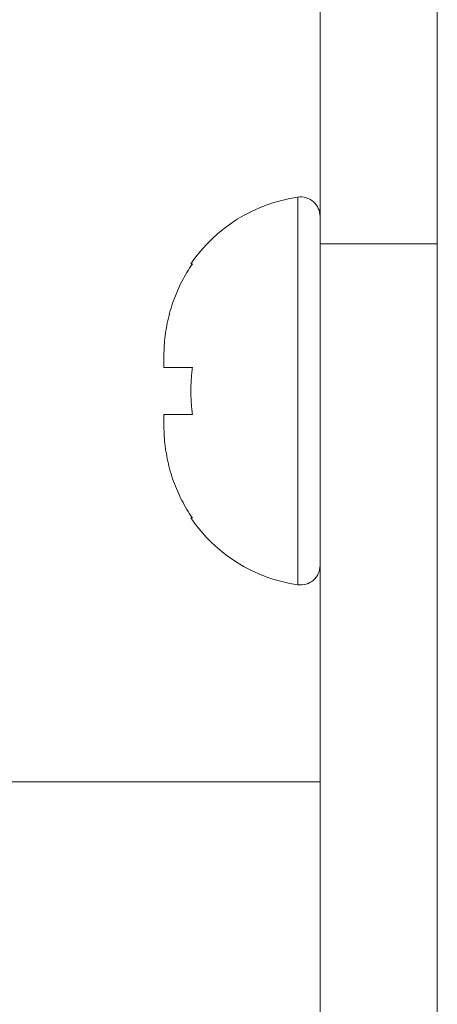
# Model space of a CAD drawing. Units: inches. Extents: x 70 to 722, y 83 to 528.
# Drawn here: x 86 to 96, y 378 to 400 of the extents above; entities that cross this region are included whole.
import ezdxf

# ---------------------------------------------------------------- set-up
doc = ezdxf.new("R2010")
doc.units = ezdxf.units.IN
doc.header["$MEASUREMENT"] = 0
doc.layers.add('Layer 1', color=7, linetype='Continuous')

msp = doc.modelspace()

# ---------------------------------------------------------------- linework, layer by layer
at = {"layer": 'Layer 1', "color": 179, "lineweight": 20, "true_color": 0x1f1a17}
for points in [[(93.242, 362.868), (93.242, 519.081)], [(93.242, 362.868), (93.242, 519.081)], [(93.242, 362.868), (93.242, 519.081)], [(93.242, 362.868), (93.242, 519.081)], [(93.242, 362.868), (93.242, 519.081)], [(93.242, 362.868), (93.242, 519.081)], [(93.242, 362.868), (93.242, 519.081)], [(93.242, 362.868), (93.242, 519.081)], [(93.242, 362.868), (93.242, 519.081)], [(93.242, 362.868), (93.242, 519.081)], [(93.242, 362.868), (93.242, 519.081)], [(93.242, 362.868), (93.242, 519.081)], [(93.242, 362.868), (93.242, 519.081)], [(93.242, 362.868), (93.242, 519.081)], [(93.242, 362.868), (93.242, 519.081)], [(93.242, 362.868), (93.242, 519.081)], [(93.242, 362.868), (93.242, 519.081)], [(93.242, 362.868), (93.242, 519.081)], [(93.242, 362.868), (93.242, 519.081)], [(93.242, 362.868), (93.242, 519.081)], [(93.242, 362.868), (93.242, 519.081)], [(95.883, 362.868), (95.883, 519.081)], [(95.883, 362.868), (95.883, 519.081)], [(95.883, 362.868), (95.883, 519.081)], [(95.883, 362.868), (95.883, 519.081)], [(95.883, 362.868), (95.883, 519.081)], [(95.883, 362.868), (95.883, 519.081)], [(95.883, 362.868), (95.883, 519.081)], [(95.883, 362.868), (95.883, 519.081)], [(95.883, 362.868), (95.883, 519.081)], [(95.883, 362.868), (95.883, 519.081)], [(95.883, 362.868), (95.883, 519.081)], [(95.883, 362.868), (95.883, 519.081)], [(95.883, 362.868), (95.883, 519.081)], [(95.883, 362.868), (95.883, 519.081)], [(95.883, 362.868), (95.883, 519.081)], [(95.883, 362.868), (95.883, 519.081)], [(95.883, 362.868), (95.883, 519.081)], [(95.883, 362.868), (95.883, 519.081)], [(95.883, 362.868), (95.883, 519.081)], [(95.883, 362.868), (95.883, 519.081)], [(95.883, 362.868), (95.883, 519.081)], [(92.74, 387.105), (92.74, 395.833)], [(92.74, 387.105), (92.74, 395.833)], [(92.74, 387.105), (92.74, 395.833)], [(92.74, 387.105), (92.74, 395.833)], [(92.74, 387.105), (92.74, 395.833)], [(92.74, 387.105), (92.74, 395.833)], [(92.74, 387.105), (92.74, 395.833)], [(92.74, 387.105), (92.74, 395.833)], [(92.74, 387.105), (92.74, 395.833)], [(92.74, 387.105), (92.74, 395.833)], [(92.74, 387.105), (92.74, 395.833)], [(92.74, 387.105), (92.74, 395.833)], [(92.74, 387.105), (92.74, 395.833)], [(92.74, 387.105), (92.74, 395.833)], [(92.74, 387.105), (92.74, 395.833)], [(92.74, 387.105), (92.74, 395.833)], [(92.74, 387.105), (92.74, 395.833)], [(92.74, 387.105), (92.74, 395.833)], [(92.74, 387.105), (92.74, 395.833)], [(92.74, 387.105), (92.74, 395.833)], [(92.74, 387.105), (92.74, 395.833)], [(93.242, 394.782), (95.883, 394.782)], [(93.242, 394.782), (95.883, 394.782)], [(93.242, 394.782), (95.883, 394.782)], [(93.242, 394.782), (95.883, 394.782)], [(93.242, 394.782), (95.883, 394.782)], [(93.242, 394.782), (95.883, 394.782)], [(93.242, 394.782), (95.883, 394.782)], [(93.242, 394.782), (95.883, 394.782)], [(93.242, 394.782), (95.883, 394.782)], [(93.242, 394.782), (95.883, 394.782)], [(93.242, 394.782), (95.883, 394.782)], [(93.242, 394.782), (95.883, 394.782)], [(93.242, 394.782), (95.883, 394.782)], [(93.242, 394.782), (95.883, 394.782)], [(93.242, 394.782), (95.883, 394.782)], [(93.242, 394.782), (95.883, 394.782)], [(93.242, 394.782), (95.883, 394.782)], [(93.242, 394.782), (95.883, 394.782)], [(93.242, 394.782), (95.883, 394.782)], [(93.242, 394.782), (95.883, 394.782)], [(93.242, 394.782), (95.883, 394.782)], [(90.331, 394.33), (90.365, 394.33)], [(90.331, 394.33), (90.365, 394.33)], [(90.331, 394.33), (90.365, 394.33)], [(90.331, 394.33), (90.365, 394.33)], [(90.331, 394.33), (90.365, 394.33)], [(90.331, 394.33), (90.365, 394.33)], [(90.331, 394.33), (90.365, 394.33)], [(90.331, 394.33), (90.365, 394.33)], [(90.331, 394.33), (90.365, 394.33)], [(90.331, 394.33), (90.365, 394.33)], [(90.331, 394.33), (90.365, 394.33)], [(90.331, 394.33), (90.365, 394.33)], [(90.331, 394.33), (90.365, 394.33)], [(90.331, 394.33), (90.365, 394.33)], [(90.331, 394.33), (90.365, 394.33)], [(90.331, 394.33), (90.365, 394.33)], [(90.331, 394.33), (90.365, 394.33)], [(90.331, 394.33), (90.365, 394.33)], [(90.331, 394.33), (90.365, 394.33)], [(90.331, 394.33), (90.365, 394.33)], [(90.331, 394.33), (90.365, 394.33)], [(89.722, 392.174), (89.722, 391.998)], [(89.722, 392.174), (89.722, 391.998)], [(89.722, 392.174), (89.722, 391.998)], [(89.722, 392.174), (89.722, 391.998)], [(89.722, 392.174), (89.722, 391.998)], [(89.722, 392.174), (89.722, 391.998)], [(89.722, 392.174), (89.722, 391.998)], [(89.722, 392.174), (89.722, 391.998)], [(89.722, 392.174), (89.722, 391.998)], [(89.722, 392.174), (89.722, 391.998)], [(89.722, 392.174), (89.722, 391.998)], [(89.722, 392.174), (89.722, 391.998)], [(89.722, 392.174), (89.722, 391.998)], [(89.722, 392.174), (89.722, 391.998)], [(89.722, 392.174), (89.722, 391.998)], [(89.722, 392.174), (89.722, 391.998)], [(89.722, 392.174), (89.722, 391.998)], [(89.722, 392.174), (89.722, 391.998)], [(89.722, 392.174), (89.722, 391.998)], [(89.722, 392.174), (89.722, 391.998)], [(89.722, 392.174), (89.722, 391.998)], [(89.722, 391.998), (90.365, 391.998)], [(89.722, 391.998), (90.365, 391.998)], [(89.722, 391.998), (90.365, 391.998)], [(89.722, 391.998), (90.365, 391.998)], [(89.722, 391.998), (90.365, 391.998)], [(89.722, 391.998), (90.365, 391.998)], [(89.722, 391.998), (90.365, 391.998)], [(89.722, 391.998), (90.365, 391.998)], [(89.722, 391.998), (90.365, 391.998)], [(89.722, 391.998), (90.365, 391.998)], [(89.722, 391.998), (90.365, 391.998)], [(89.722, 391.998), (90.365, 391.998)], [(89.722, 391.998), (90.365, 391.998)], [(89.722, 391.998), (90.365, 391.998)], [(89.722, 391.998), (90.365, 391.998)], [(89.722, 391.998), (90.365, 391.998)], [(89.722, 391.998), (90.365, 391.998)], [(89.722, 391.998), (90.365, 391.998)], [(89.722, 391.998), (90.365, 391.998)], [(89.722, 391.998), (90.365, 391.998)], [(89.722, 391.998), (90.365, 391.998)], [(89.722, 390.941), (89.722, 390.765)], [(89.722, 390.941), (89.722, 390.765)], [(89.722, 390.941), (89.722, 390.765)], [(89.722, 390.941), (89.722, 390.765)], [(89.722, 390.941), (89.722, 390.765)], [(89.722, 390.941), (89.722, 390.765)], [(89.722, 390.941), (89.722, 390.765)], [(89.722, 390.941), (89.722, 390.765)], [(89.722, 390.941), (89.722, 390.765)], [(89.722, 390.941), (89.722, 390.765)], [(89.722, 390.941), (89.722, 390.765)], [(89.722, 390.941), (89.722, 390.765)], [(89.722, 390.941), (89.722, 390.765)], [(89.722, 390.941), (89.722, 390.765)], [(89.722, 390.941), (89.722, 390.765)], [(89.722, 390.941), (89.722, 390.765)], [(89.722, 390.941), (89.722, 390.765)], [(89.722, 390.941), (89.722, 390.765)], [(89.722, 390.941), (89.722, 390.765)], [(89.722, 390.941), (89.722, 390.765)], [(89.722, 390.941), (89.722, 390.765)], [(90.365, 390.941), (89.722, 390.941)], [(90.365, 390.941), (89.722, 390.941)], [(90.365, 390.941), (89.722, 390.941)], [(90.365, 390.941), (89.722, 390.941)], [(90.365, 390.941), (89.722, 390.941)], [(90.365, 390.941), (89.722, 390.941)], [(90.365, 390.941), (89.722, 390.941)], [(90.365, 390.941), (89.722, 390.941)], [(90.365, 390.941), (89.722, 390.941)], [(90.365, 390.941), (89.722, 390.941)], [(90.365, 390.941), (89.722, 390.941)], [(90.365, 390.941), (89.722, 390.941)], [(90.365, 390.941), (89.722, 390.941)], [(90.365, 390.941), (89.722, 390.941)], [(90.365, 390.941), (89.722, 390.941)], [(90.365, 390.941), (89.722, 390.941)], [(90.365, 390.941), (89.722, 390.941)], [(90.365, 390.941), (89.722, 390.941)], [(90.365, 390.941), (89.722, 390.941)], [(90.365, 390.941), (89.722, 390.941)], [(90.365, 390.941), (89.722, 390.941)], [(90.365, 388.609), (90.331, 388.609)], [(90.365, 388.609), (90.331, 388.609)], [(90.365, 388.609), (90.331, 388.609)], [(90.365, 388.609), (90.331, 388.609)], [(90.365, 388.609), (90.331, 388.609)], [(90.365, 388.609), (90.331, 388.609)], [(90.365, 388.609), (90.331, 388.609)], [(90.365, 388.609), (90.331, 388.609)], [(90.365, 388.609), (90.331, 388.609)], [(90.365, 388.609), (90.331, 388.609)], [(90.365, 388.609), (90.331, 388.609)], [(90.365, 388.609), (90.331, 388.609)], [(90.365, 388.609), (90.331, 388.609)], [(90.365, 388.609), (90.331, 388.609)], [(90.365, 388.609), (90.331, 388.609)], [(90.365, 388.609), (90.331, 388.609)], [(90.365, 388.609), (90.331, 388.609)], [(90.365, 388.609), (90.331, 388.609)], [(90.365, 388.609), (90.331, 388.609)], [(90.365, 388.609), (90.331, 388.609)], [(90.365, 388.609), (90.331, 388.609)], [(93.242, 387.906), (93.242, 248.757)], [(93.242, 387.906), (93.242, 248.757)], [(93.242, 387.906), (93.242, 248.757)], [(93.242, 387.906), (93.242, 248.757)], [(93.242, 387.906), (93.242, 248.757)], [(93.242, 387.906), (93.242, 248.757)], [(93.242, 387.906), (93.242, 248.757)], [(93.242, 387.906), (93.242, 248.757)], [(93.242, 387.906), (93.242, 248.757)], [(93.242, 387.906), (93.242, 248.757)], [(93.242, 387.906), (93.242, 248.757)], [(93.242, 387.906), (93.242, 248.757)], [(93.242, 387.906), (93.242, 248.757)], [(93.242, 387.906), (93.242, 248.757)], [(93.242, 387.906), (93.242, 248.757)], [(93.242, 387.906), (93.242, 248.757)], [(93.242, 387.906), (93.242, 248.757)], [(93.242, 387.906), (93.242, 248.757)], [(93.242, 387.906), (93.242, 248.757)], [(93.242, 387.906), (93.242, 248.757)], [(93.242, 387.906), (93.242, 248.757)], [(86.202, 382.668), (93.242, 382.668)], [(86.202, 382.668), (93.242, 382.668)], [(86.202, 382.668), (93.242, 382.668)], [(86.202, 382.668), (93.242, 382.668)], [(86.202, 382.668), (93.242, 382.668)], [(86.202, 382.668), (93.242, 382.668)], [(86.202, 382.668), (93.242, 382.668)], [(86.202, 382.668), (93.242, 382.668)], [(86.202, 382.668), (93.242, 382.668)], [(86.202, 382.668), (93.242, 382.668)], [(86.202, 382.668), (93.242, 382.668)], [(86.202, 382.668), (93.242, 382.668)], [(86.202, 382.668), (93.242, 382.668)], [(86.202, 382.668), (93.242, 382.668)], [(86.202, 382.668), (93.242, 382.668)], [(86.202, 382.668), (93.242, 382.668)], [(86.202, 382.668), (93.242, 382.668)], [(86.202, 382.668), (93.242, 382.668)], [(86.202, 382.668), (93.242, 382.668)], [(86.202, 382.668), (93.242, 382.668)], [(86.202, 382.668), (93.242, 382.668)]]:
    msp.add_lwpolyline(points, dxfattribs=at)
for points in [[(92.74, 395.833), (91.762, 395.692), (90.886, 395.147), (90.331, 394.33)], [(89.722, 392.174), (89.723, 392.242), (89.724, 392.31), (89.726, 392.378)], [(89.726, 390.562), (89.724, 390.629), (89.723, 390.697), (89.722, 390.765)], [(90.331, 388.609), (90.886, 387.793), (91.762, 387.246), (92.74, 387.105)]]:
    msp.add_open_spline(points, degree=3, dxfattribs=at)
for points, knots in [([(93.242, 395.398), (93.242, 395.527), (93.186, 395.647), (93.091, 395.731), (92.994, 395.815), (92.866, 395.853), (92.74, 395.833)], [0, 0, 0, 0, 1, 1, 1, 2, 2, 2, 2]), ([(90.365, 394.33), (90.322, 394.266), (90.279, 394.202), (90.24, 394.136), (90.199, 394.069), (90.162, 394.002), (90.127, 393.933), (90.09, 393.863), (90.057, 393.793), (90.027, 393.722), (89.995, 393.649), (89.966, 393.576), (89.939, 393.502), (89.913, 393.43), (89.89, 393.355), (89.868, 393.28), (89.847, 393.206), (89.829, 393.131), (89.812, 393.055), (89.795, 392.979), (89.782, 392.904), (89.769, 392.828), (89.758, 392.753), (89.749, 392.677), (89.74, 392.6), (89.734, 392.527), (89.729, 392.453), (89.726, 392.378), (89.723, 392.31), (89.723, 392.242), (89.722, 392.174)], [0, 0, 0, 0, 1, 1, 1, 2, 2, 2, 3, 3, 3, 4, 4, 4, 5, 5, 5, 6, 6, 6, 7, 7, 7, 8, 8, 8, 9, 9, 9, 10, 10, 10, 10]), ([(90.365, 391.998), (90.36, 391.954), (90.354, 391.911), (90.35, 391.866), (90.346, 391.822), (90.342, 391.779), (90.34, 391.734), (90.337, 391.691), (90.334, 391.647), (90.333, 391.603), (90.332, 391.557), (90.331, 391.514), (90.331, 391.47), (90.331, 391.426), (90.332, 391.381), (90.333, 391.337), (90.334, 391.293), (90.337, 391.25), (90.34, 391.205), (90.342, 391.161), (90.346, 391.118), (90.35, 391.073), (90.354, 391.03), (90.36, 390.986), (90.365, 390.941)], [0, 0, 0, 0, 1, 1, 1, 2, 2, 2, 3, 3, 3, 4, 4, 4, 5, 5, 5, 6, 6, 6, 7, 7, 7, 8, 8, 8, 8]), ([(89.722, 390.765), (89.723, 390.697), (89.723, 390.629), (89.726, 390.562), (89.729, 390.487), (89.734, 390.414), (89.74, 390.34), (89.749, 390.264), (89.757, 390.188), (89.769, 390.113), (89.782, 390.038), (89.794, 389.961), (89.811, 389.886), (89.828, 389.811), (89.846, 389.736), (89.868, 389.661), (89.889, 389.586), (89.913, 389.511), (89.939, 389.438), (89.966, 389.364), (89.995, 389.291), (90.027, 389.219), (90.057, 389.147), (90.09, 389.076), (90.127, 389.006), (90.162, 388.938), (90.199, 388.87), (90.24, 388.803), (90.279, 388.738), (90.322, 388.673), (90.365, 388.609)], [0, 0, 0, 0, 1, 1, 1, 2, 2, 2, 3, 3, 3, 4, 4, 4, 5, 5, 5, 6, 6, 6, 7, 7, 7, 8, 8, 8, 9, 9, 9, 10, 10, 10, 10]), ([(92.74, 387.105), (92.866, 387.087), (92.994, 387.125), (93.091, 387.209), (93.186, 387.293), (93.242, 387.413), (93.242, 387.541)], [0, 0, 0, 0, 1, 1, 1, 2, 2, 2, 2])]:
    msp.add_open_spline(points, degree=3, knots=knots, dxfattribs=at)

doc.saveas('drawing.dxf')
